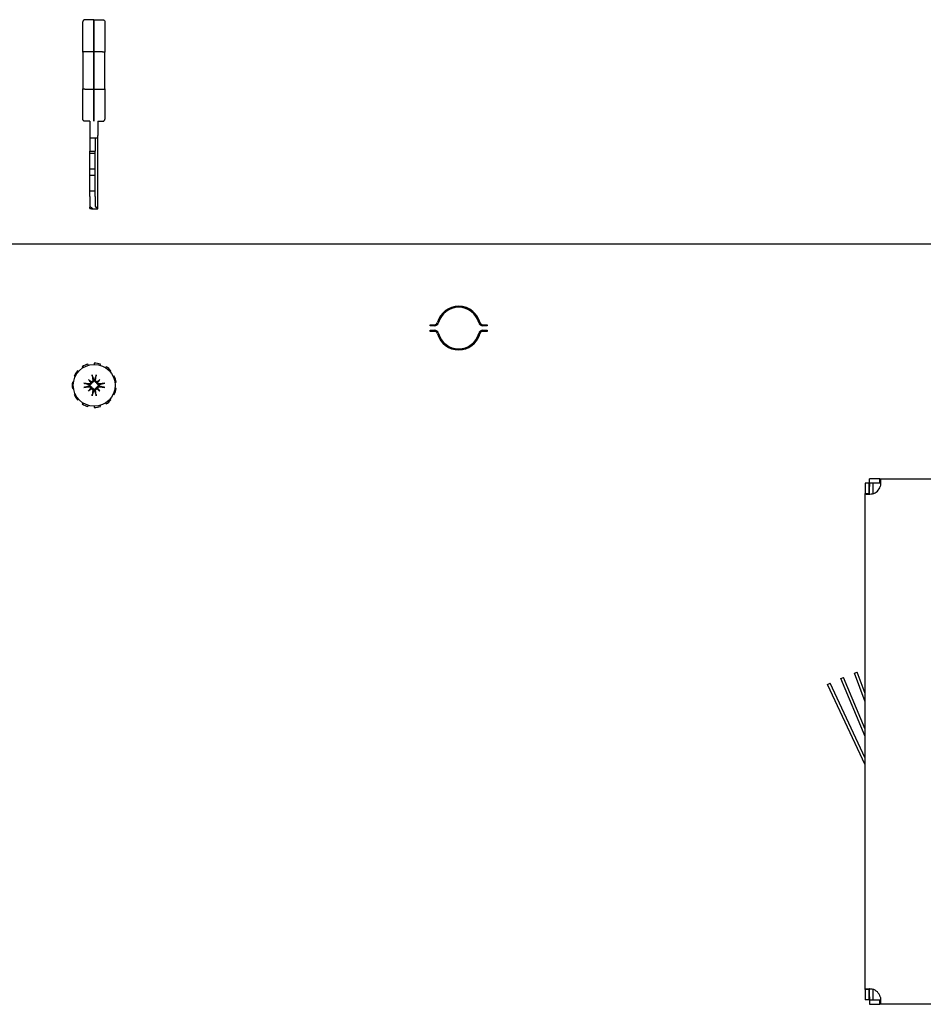
# Model space of a CAD drawing. Units: inches. Extents: x 63 to 221, y 9 to 167.
# Drawn here: x 138 to 146, y 159 to 167 of the extents above; entities that cross this region are included whole.
import ezdxf

# ---------------------------------------------------------------- set-up
doc = ezdxf.new("R2010")
doc.units = ezdxf.units.IN
doc.header["$LTSCALE"] = 8
doc.header["$MEASUREMENT"] = 0

msp = doc.modelspace()

# ---------------------------------------------------------------- linework, layer by layer
for p, q in [((138.8443, 167.3274), (138.7656, 167.3274)), ((138.8443, 167.0408), (138.8443, 167.3274)), ((138.8443, 167.3274), (138.923, 167.3274)), ((138.8443, 167.3274), (138.8443, 167.0408)), ((138.7459, 167.0373), (138.7459, 167.3077)), ((138.9427, 167.3077), (138.9427, 167.0373)), ((138.7459, 167.0373), (138.7459, 166.712)), ((138.8443, 167.0408), (138.7656, 167.0408)), ((138.8443, 167.0408), (138.8443, 166.7085)), ((138.923, 167.0408), (138.8443, 167.0408)), ((138.8443, 166.7085), (138.8443, 167.0408)), ((138.9427, 166.712), (138.9427, 167.0373)), ((138.7459, 166.4416), (138.7459, 166.712)), ((138.7656, 166.7085), (138.8443, 166.7085)), ((138.8443, 166.4228), (138.8443, 166.7085)), ((138.8443, 166.7085), (138.923, 166.7085)), ((138.8443, 166.7085), (138.8443, 166.4228)), ((138.9427, 166.712), (138.9427, 166.4416)), ((138.8089, 166.4219), (138.7656, 166.4219)), ((138.8089, 166.4228), (138.8089, 166.2951)), ((138.8797, 166.4228), (138.8797, 166.2951)), ((138.8797, 166.4219), (138.923, 166.4219)), ((138.8089, 166.2951), (138.8089, 166.2723)), ((138.8089, 166.2723), (138.8089, 166.1562)), ((138.8797, 166.2723), (138.8089, 166.2723)), ((138.8557, 166.2723), (138.8557, 166.1562)), ((138.8797, 166.2723), (138.8797, 166.2951)), ((138.8797, 165.6504), (138.8797, 166.2723)), ((138.8089, 166.1345), (138.8089, 166.1562)), ((138.8089, 166.1562), (138.8557, 166.1562)), ((138.8089, 165.9967), (138.8089, 166.1345)), ((138.8557, 166.1345), (138.8089, 166.1345)), ((138.8557, 166.1345), (138.8557, 166.1562)), ((138.8557, 165.9967), (138.8557, 166.1345)), ((138.8089, 165.9377), (138.8089, 165.9967)), ((138.8557, 165.9967), (138.8089, 165.9967)), ((138.8557, 165.9377), (138.8557, 165.9967)), ((138.8089, 165.7999), (138.8089, 165.9377)), ((138.8557, 165.9377), (138.8089, 165.9377)), ((138.8557, 165.7999), (138.8557, 165.9377)), ((138.8089, 165.7531), (138.8089, 165.7999)), ((138.8557, 165.7999), (138.8089, 165.7999)), ((138.8089, 165.7531), (138.8089, 165.7307)), ((138.8557, 165.7531), (138.8557, 165.7999)), ((138.8557, 165.7531), (138.8557, 165.7307)), ((138.8089, 165.7307), (138.8089, 165.6574)), ((138.8089, 165.6441), (138.8089, 165.6574)), ((138.8557, 165.7307), (138.8557, 165.6745)), ((138.8797, 165.6424), (138.8797, 165.6504)), ((138.8298, 165.6424), (138.8797, 165.6424)), ((118.2853, 165.3295), (159.4103, 165.3295)), ((141.842, 164.5995), (141.842, 164.6095)), ((141.842, 164.6095), (141.8778, 164.6095)), ((141.8778, 164.5995), (141.842, 164.5995)), ((142.3115, 164.6095), (142.3474, 164.6095)), ((142.3474, 164.5995), (142.3115, 164.5995)), ((142.3474, 164.6095), (142.3474, 164.5995)), ((141.842, 164.5495), (141.842, 164.5595)), ((141.842, 164.5595), (141.8778, 164.5595)), ((141.8778, 164.5495), (141.842, 164.5495)), ((142.3115, 164.5595), (142.3474, 164.5595)), ((142.3474, 164.5495), (142.3115, 164.5495)), ((142.3474, 164.5595), (142.3474, 164.5495)), ((138.7953, 164.2484), (138.7923, 164.2583)), ((138.8478, 164.2663), (138.8478, 164.256)), ((138.9003, 164.2484), (138.9033, 164.2583)), ((138.7069, 164.1916), (138.699, 164.1984)), ((138.7414, 164.2351), (138.747, 164.2264)), ((138.9542, 164.2351), (138.9486, 164.2264)), ((138.9887, 164.1916), (138.9966, 164.1984)), ((138.6632, 164.096), (138.653, 164.0975)), ((138.6687, 164.1512), (138.6782, 164.1469)), ((138.7966, 164.1207), (138.8181, 164.0992)), ((138.899, 164.1207), (138.8775, 164.0992)), ((139.0269, 164.1512), (139.0174, 164.1469)), ((139.0324, 164.096), (139.0426, 164.0975)), ((138.653, 164.0415), (138.6632, 164.0429)), ((138.6782, 163.992), (138.6687, 163.9877)), ((138.7966, 164.0183), (138.8181, 164.0397)), ((138.899, 164.0183), (138.8775, 164.0397)), ((139.0174, 163.992), (139.0269, 163.9877)), ((139.0426, 164.0415), (139.0324, 164.0429)), ((138.699, 163.9406), (138.7069, 163.9473)), ((138.747, 163.9126), (138.7414, 163.9039)), ((138.7923, 163.8806), (138.7953, 163.8905)), ((138.9033, 163.8806), (138.9003, 163.8905)), ((138.9486, 163.9126), (138.9542, 163.9039)), ((138.9966, 163.9406), (138.9887, 163.9473)), ((138.8478, 163.883), (138.8478, 163.8726)), ((145.7511, 163.1971), (145.7151, 163.1971)), ((145.7151, 163.1971), (145.7151, 163.1055)), ((145.7511, 163.1055), (145.7511, 163.1971)), ((145.7543, 163.2003), (145.7543, 163.2363)), ((145.8459, 163.2363), (145.7543, 163.2363)), ((145.7543, 163.2003), (145.7853, 163.2003)), ((145.7543, 163.2003), (145.7543, 163.169)), ((145.7853, 163.2003), (145.854, 163.2003)), ((145.7853, 163.2003), (145.7853, 163.102)), ((145.8459, 163.2124), (145.8459, 163.2363)), ((145.8459, 163.2363), (159.5353, 163.2363)), ((145.8459, 163.2003), (145.8459, 163.2124)), ((145.7151, 163.1055), (145.739, 163.1055)), ((145.7151, 158.6847), (145.7151, 163.1055)), ((145.739, 163.1055), (145.7511, 163.1055)), ((145.7543, 163.0992), (145.7543, 163.169)), ((145.5007, 161.4568), (145.5238, 161.4664)), ((145.7151, 160.9391), (145.5007, 161.4568)), ((145.7151, 161.0045), (145.5238, 161.4664)), ((145.6225, 161.5047), (145.646, 161.5133)), ((145.7151, 161.2502), (145.6225, 161.5047)), ((145.7151, 161.3233), (145.646, 161.5133)), ((145.3811, 161.4036), (145.4038, 161.4141)), ((145.7151, 160.6873), (145.3811, 161.4036)), ((145.7151, 160.7465), (145.4038, 161.4141)), ((145.739, 158.6847), (145.7151, 158.6847)), ((145.7151, 158.6847), (145.7151, 158.5931)), ((145.7511, 158.6847), (145.739, 158.6847)), ((145.7511, 158.5931), (145.7511, 158.6847)), ((145.7543, 158.6212), (145.7543, 158.691)), ((145.7853, 158.6882), (145.7853, 158.5899)), ((145.7511, 158.5931), (145.7151, 158.5931)), ((145.7543, 158.6212), (145.7543, 158.5899)), ((145.7853, 158.5899), (145.7543, 158.5899)), ((145.7543, 158.5899), (145.7543, 158.5539)), ((145.7543, 158.5539), (145.8459, 158.5539)), ((145.854, 158.5899), (145.7853, 158.5899)), ((145.8459, 158.5778), (145.8459, 158.5899)), ((145.8459, 158.5539), (145.8459, 158.5778)), ((159.5353, 158.5539), (145.8459, 158.5539))]:
    msp.add_line(p, q)
msp.add_circle((138.8478, 164.0695), 0.1865)
for centre, radius, start, end in [((142.0947, 164.5795), 0.195, 15.46601, 164.53399), ((142.0943, 164.5795), 0.195, 8.31831, 89.94491), ((142.0947, 164.5795), 0.185, 15.46601, 164.53399), ((141.8778, 164.6395), 0.03, 270, 344.53399), ((141.8778, 164.6395), 0.04, 270, 344.53399), ((142.0943, 164.5795), 0.195, 165.77944, 171.8671), ((142.3115, 164.6395), 0.04, 195.46601, 270), ((142.3115, 164.6395), 0.03, 195.46601, 270), ((141.8778, 164.5195), 0.04, 15.46601, 90), ((141.8778, 164.5195), 0.03, 15.46601, 90), ((142.0943, 164.5795), 0.195, 188.1329, 194.22056), ((142.0947, 164.5795), 0.195, 195.46601, 344.53399), ((142.0947, 164.5795), 0.185, 195.46601, 344.53399), ((142.0943, 164.5795), 0.195, 270.05509, 351.68169), ((142.3115, 164.5195), 0.04, 90, 164.53399), ((142.3115, 164.5195), 0.03, 90, 164.53399), ((138.8478, 164.0695), 0.1969, 106.36364, 122.72727), ((138.8478, 164.0695), 0.1969, 73.63636, 90), ((138.8478, 164.0695), 0.1969, 139.09091, 155.45455), ((138.8478, 164.0695), 0.1969, 40.90909, 57.27273), ((138.8478, 164.0695), 0.1969, 171.81818, 188.18182), ((138.8478, 164.0695), 0.0472, 174.34093, 185.65907), ((138.8478, 164.0695), 0.0472, 84.34093, 95.65907), ((138.8478, 164.0695), 0.0472, 354.34093, 5.65907), ((138.8478, 164.0695), 0.1969, 8.18182, 24.54545), ((138.8478, 164.0695), 0.1969, 204.54545, 220.90909), ((138.8478, 164.0695), 0.0472, 264.34093, 275.65907), ((138.8478, 164.0695), 0.1969, 335.45455, 351.81818), ((138.8478, 164.0695), 0.1969, 237.27273, 253.63636), ((138.8478, 164.0695), 0.1969, 302.72727, 319.09091), ((138.8478, 164.0695), 0.1969, 270, 286.36364), ((145.7543, 163.1971), 0.1, 286.30419, 343.69581), ((145.7543, 158.5931), 0.1, 16.30419, 73.69581)]:
    msp.add_arc(centre, radius, start, end)
for centre, major_axis, ratio, start_param, end_param in [((138.8797, 165.6745), (0, -0.0258), 0.930697, 4.712389, 5.432288), ((138.8625, 164.0717), (0.0359, -0.2393), 0.087156, 4.307732, 4.513383), ((138.8331, 164.0717), (0.0359, 0.2393), 0.087156, 4.911395, 5.117046), ((138.8456, 164.0548), (-0.2393, 0.0359), 0.087156, 4.911395, 5.117046), ((138.8736, 164.0914), (-0.1554, 0.1829), 0.173648, 1.265387, 1.404598), ((138.8259, 164.0436), (0.1829, -0.1554), 0.173648, 1.736995, 1.876206), ((138.8076, 164.0992), (-0.00851, -0.00724), 0.868224, 1.956181, 2.370062), ((138.8181, 164.1097), (-0.00724, -0.00851), 0.868224, 0.771531, 1.185412), ((138.8697, 164.0436), (0.1829, 0.1554), 0.173648, 1.265387, 1.404598), ((138.8775, 164.1097), (-0.00724, 0.00851), 0.868224, 1.956181, 2.370062), ((138.888, 164.0992), (-0.00851, 0.00724), 0.868224, 0.771531, 1.185412), ((138.822, 164.0914), (-0.1554, -0.1829), 0.173648, 1.736995, 1.876206), ((138.85, 164.0548), (-0.2393, -0.0359), 0.087156, 4.307732, 4.513383), ((138.8456, 164.0841), (0.2393, 0.0359), 0.087156, 4.307732, 4.513383), ((138.8736, 164.0475), (0.1554, 0.1829), 0.173648, 1.736995, 1.876206), ((138.8259, 164.0953), (-0.1829, -0.1554), 0.173648, 1.265387, 1.404598), ((138.8076, 164.0398), (0.00851, -0.00724), 0.868224, 0.771531, 1.185412), ((138.8181, 164.0292), (0.00724, -0.00851), 0.868224, 1.956181, 2.370062), ((138.8625, 164.0673), (-0.0359, -0.2393), 0.087156, 4.911395, 5.117046), ((138.8331, 164.0673), (-0.0359, 0.2393), 0.087156, 4.307732, 4.513383), ((138.8775, 164.0292), (0.00724, 0.00851), 0.868224, 0.771531, 1.185412), ((138.8697, 164.0953), (-0.1829, 0.1554), 0.173648, 1.736995, 1.876206), ((138.888, 164.0398), (0.00851, 0.00724), 0.868224, 1.956181, 2.370062), ((138.822, 164.0475), (0.1554, -0.1829), 0.173648, 1.265387, 1.404598), ((138.85, 164.0841), (0.2393, -0.0359), 0.087156, 4.911395, 5.117046)]:
    msp.add_ellipse(centre, major_axis=major_axis, ratio=ratio, start_param=start_param, end_param=end_param)
for points, knots in [([(138.7656, 167.3274), (138.7635, 167.3274), (138.7614, 167.3271), (138.7594, 167.3264), (138.7575, 167.3258), (138.7556, 167.3248), (138.7539, 167.3236), (138.7523, 167.3224), (138.7508, 167.3209), (138.7496, 167.3192), (138.7484, 167.3176), (138.7474, 167.3157), (138.7468, 167.3138), (138.7462, 167.3118), (138.7459, 167.3098), (138.7459, 167.3077)], [0, 0, 0, 0, 0.2, 0.2, 0.2, 0.4, 0.4, 0.4, 0.6, 0.6, 0.6, 0.8, 0.8, 0.8, 1, 1, 1, 1]), ([(138.923, 167.3274), (138.9256, 167.3274), (138.9281, 167.3269), (138.9328, 167.325), (138.9349, 167.3236), (138.9386, 167.3201), (138.94, 167.318), (138.9416, 167.3144), (138.942, 167.3131), (138.9426, 167.3105), (138.9427, 167.3092), (138.9427, 167.3078), (138.9427, 167.3078), (138.9427, 167.3077)], [-0.07907377, -0.07907377, -0.07907377, -0.07907377, -0.05981286, -0.05981286, -0.0403971, -0.0403971, -0.02066723, -0.02066723, -0.01034076, -0.01034076, 0, 0, 0.00032342, 0.00032342, 0.00032342, 0.00032342]), ([(138.7656, 167.0408), (138.7635, 167.0408), (138.7614, 167.0408), (138.7594, 167.0407), (138.7575, 167.0405), (138.7556, 167.0404), (138.7539, 167.0401), (138.7523, 167.0399), (138.7508, 167.0397), (138.7496, 167.0394), (138.7484, 167.0391), (138.7474, 167.0387), (138.7468, 167.0384), (138.7462, 167.038), (138.7459, 167.0377), (138.7459, 167.0373)], [0, 0, 0, 0, 0.2, 0.2, 0.2, 0.4, 0.4, 0.4, 0.6, 0.6, 0.6, 0.8, 0.8, 0.8, 1, 1, 1, 1]), ([(138.923, 167.0408), (138.9251, 167.0408), (138.9272, 167.0408), (138.9292, 167.0407), (138.9311, 167.0405), (138.933, 167.0404), (138.9347, 167.0401), (138.9363, 167.0399), (138.9378, 167.0397), (138.939, 167.0394), (138.9402, 167.0391), (138.9412, 167.0387), (138.9418, 167.0384), (138.9424, 167.038), (138.9427, 167.0377), (138.9427, 167.0373)], [0, 0, 0, 0, 0.2, 0.2, 0.2, 0.4, 0.4, 0.4, 0.6, 0.6, 0.6, 0.8, 0.8, 0.8, 0.9999977, 0.9999977, 0.9999977, 0.9999977]), ([(138.7656, 166.7085), (138.7635, 166.7085), (138.7614, 166.7086), (138.7594, 166.7087), (138.7575, 166.7088), (138.7556, 166.709), (138.7539, 166.7092), (138.7523, 166.7094), (138.7508, 166.7097), (138.7496, 166.71), (138.7484, 166.7103), (138.7474, 166.7106), (138.7468, 166.7109), (138.7462, 166.7113), (138.7459, 166.7117), (138.7459, 166.712)], [0, 0, 0, 0, 0.2, 0.2, 0.2, 0.4, 0.4, 0.4, 0.6, 0.6, 0.6, 0.8, 0.8, 0.8, 1, 1, 1, 1]), ([(138.923, 166.7085), (138.9251, 166.7085), (138.9272, 166.7086), (138.9292, 166.7087), (138.9311, 166.7088), (138.933, 166.709), (138.9347, 166.7092), (138.9363, 166.7094), (138.9378, 166.7097), (138.939, 166.71), (138.9402, 166.7103), (138.9412, 166.7106), (138.9418, 166.7109), (138.9424, 166.7113), (138.9427, 166.7117), (138.9427, 166.712)], [0, 0, 0, 0, 0.2, 0.2, 0.2, 0.4, 0.4, 0.4, 0.6, 0.6, 0.6, 0.8, 0.8, 0.8, 0.9999976, 0.9999976, 0.9999976, 0.9999976]), ([(138.7656, 166.4219), (138.7635, 166.4219), (138.7614, 166.4222), (138.7594, 166.4229), (138.7575, 166.4235), (138.7556, 166.4245), (138.7539, 166.4257), (138.7523, 166.4269), (138.7508, 166.4284), (138.7496, 166.4301), (138.7484, 166.4318), (138.7474, 166.4336), (138.7468, 166.4356), (138.7462, 166.4375), (138.7459, 166.4396), (138.7459, 166.4416)], [0, 0, 0, 0, 0.2, 0.2, 0.2, 0.4, 0.4, 0.4, 0.6, 0.6, 0.6, 0.8, 0.8, 0.8, 1, 1, 1, 1]), ([(138.923, 166.4219), (138.9251, 166.4219), (138.9272, 166.4222), (138.9292, 166.4229), (138.9311, 166.4235), (138.933, 166.4245), (138.9347, 166.4257), (138.9363, 166.4269), (138.9378, 166.4284), (138.939, 166.4301), (138.9402, 166.4318), (138.9412, 166.4336), (138.9418, 166.4356), (138.9424, 166.4375), (138.9427, 166.4396), (138.9427, 166.4416)], [0, 0, 0, 0, 0.2, 0.2, 0.2, 0.4, 0.4, 0.4, 0.6, 0.6, 0.6, 0.8, 0.8, 0.8, 0.9999856, 0.9999856, 0.9999856, 0.9999856]), ([(138.8089, 165.6441), (138.8119, 165.6441), (138.8151, 165.6439), (138.8209, 165.6434), (138.8236, 165.643), (138.8278, 165.6425), (138.8296, 165.6423), (138.8319, 165.6425), (138.8325, 165.643), (138.8325, 165.6444), (138.8318, 165.6456), (138.8292, 165.6484), (138.8274, 165.6501), (138.8233, 165.653), (138.8207, 165.6545), (138.8151, 165.6567), (138.812, 165.6574), (138.8089, 165.6574)], [0.188601, 0.188601, 0.188601, 0.188601, 0.2114817, 0.2114817, 0.2343623, 0.2343623, 0.2569898, 0.2569898, 0.2796173, 0.2796173, 0.3047898, 0.3047898, 0.3299624, 0.3299624, 0.3535822, 0.3535822, 0.3772021, 0.3772021, 0.3772021, 0.3772021]), ([(138.8797, 165.6504), (138.8772, 165.6504), (138.8745, 165.6507), (138.8695, 165.652), (138.8672, 165.6529), (138.864, 165.655), (138.8627, 165.6561), (138.8617, 165.6574)], [0.14182711, 0.14182711, 0.14182711, 0.14182711, 0.16129203, 0.16129203, 0.18075694, 0.18075694, 0.19530545, 0.19530545, 0.19530545, 0.19530545]), ([(138.831, 164.1526), (138.8309, 164.153), (138.8308, 164.1535), (138.8305, 164.1548), (138.8303, 164.1558), (138.8299, 164.1576), (138.8297, 164.1588), (138.8294, 164.1608), (138.8293, 164.162), (138.8292, 164.1629), (138.8291, 164.163), (138.8291, 164.163)], [0.07098193, 0.07098193, 0.07098193, 0.07098193, 0.07729689, 0.07729689, 0.08500196, 0.08500196, 0.09271457, 0.09271457, 0.100432, 0.100432, 0.10068472, 0.10068472, 0.10068472, 0.10068472]), ([(138.8665, 164.163), (138.8665, 164.163), (138.8665, 164.1629), (138.8663, 164.162), (138.8662, 164.1608), (138.8659, 164.1588), (138.8657, 164.1576), (138.8653, 164.1558), (138.8651, 164.1548), (138.8648, 164.1535), (138.8647, 164.153), (138.8646, 164.1526)], [0.02298942, 0.02298942, 0.02298942, 0.02298942, 0.02324214, 0.02324214, 0.03095957, 0.03095957, 0.03867218, 0.03867218, 0.04637725, 0.04637725, 0.05269221, 0.05269221, 0.05269221, 0.05269221]), ([(138.7543, 164.0881), (138.7543, 164.0881), (138.7543, 164.0881), (138.7553, 164.088), (138.7565, 164.0879), (138.7585, 164.0876), (138.7596, 164.0874), (138.7615, 164.087), (138.7625, 164.0868), (138.7637, 164.0865), (138.7643, 164.0863), (138.7647, 164.0862)], [0.02298942, 0.02298942, 0.02298942, 0.02298942, 0.02324214, 0.02324214, 0.03095957, 0.03095957, 0.03867218, 0.03867218, 0.04637725, 0.04637725, 0.05269221, 0.05269221, 0.05269221, 0.05269221]), ([(138.8254, 164.0919), (138.8253, 164.0911), (138.8251, 164.0904), (138.8244, 164.0877), (138.8237, 164.0858), (138.8217, 164.0826), (138.8205, 164.081), (138.8176, 164.0783), (138.816, 164.0772), (138.8126, 164.0754), (138.8106, 164.0746), (138.8064, 164.0738), (138.8042, 164.0737), (138.8022, 164.0739), (138.8018, 164.074), (138.8013, 164.074), (138.8008, 164.0741)], [-0.08290589, -0.08290589, -0.08290589, -0.08290589, -0.07722729, -0.07722729, -0.06280808, -0.06280808, -0.04838887, -0.04838887, -0.03396966, -0.03396966, -0.01698483, -0.01698483, 0, 0, 0, 0.00399878, 0.00399878, 0.00399878, 0.00399878]), ([(138.8008, 164.0648), (138.8013, 164.0649), (138.8018, 164.065), (138.8042, 164.0652), (138.8064, 164.0651), (138.8106, 164.0643), (138.8126, 164.0636), (138.816, 164.0618), (138.8176, 164.0607), (138.8205, 164.058), (138.8217, 164.0564), (138.8237, 164.0531), (138.8244, 164.0512), (138.8251, 164.0486), (138.8253, 164.0478), (138.8254, 164.047)], [0.22104651, 0.22104651, 0.22104651, 0.22104651, 0.22504529, 0.22504529, 0.24203012, 0.24203012, 0.25901495, 0.25901495, 0.27343416, 0.27343416, 0.28785337, 0.28785337, 0.30227258, 0.30227258, 0.30795118, 0.30795118, 0.30795118, 0.30795118]), ([(138.8166, 164.0951), (138.8165, 164.0936), (138.8162, 164.092), (138.8149, 164.0889), (138.8139, 164.0874), (138.8115, 164.085), (138.81, 164.084), (138.8068, 164.0826), (138.805, 164.0823), (138.8027, 164.0822), (138.802, 164.0823), (138.8014, 164.0824)], [0.02723419, 0.02723419, 0.02723419, 0.02723419, 0.03861353, 0.03861353, 0.05123114, 0.05123114, 0.06397485, 0.06397485, 0.07671856, 0.07671856, 0.08189881, 0.08189881, 0.08189881, 0.08189881]), ([(138.8181, 164.0992), (138.8187, 164.0986), (138.8193, 164.098), (138.822, 164.0953), (138.8237, 164.0936), (138.8254, 164.0919)], [-3.3815054, -3.3815054, -3.3815054, -3.3815054, -3.3429997, -3.3429997, -3.1753107, -3.1753107, -3.1753107, -3.1753107]), ([(138.8349, 164.1159), (138.8351, 164.1143), (138.835, 164.1125), (138.8341, 164.109), (138.8333, 164.1074), (138.8313, 164.1047), (138.83, 164.1035), (138.827, 164.1017), (138.8253, 164.1011), (138.8232, 164.1008), (138.8227, 164.1007), (138.8222, 164.1007)], [0, 0, 0, 0, 0.0129304, 0.0129304, 0.02586079, 0.02586079, 0.03848371, 0.03848371, 0.05110663, 0.05110663, 0.05470553, 0.05470553, 0.05470553, 0.05470553]), ([(138.8431, 164.1164), (138.8432, 164.116), (138.8433, 164.1155), (138.8435, 164.1131), (138.8434, 164.1109), (138.8426, 164.1067), (138.8419, 164.1046), (138.8401, 164.1013), (138.839, 164.0997), (138.8363, 164.0968), (138.8347, 164.0955), (138.8314, 164.0936), (138.8295, 164.0928), (138.8269, 164.0921), (138.8261, 164.092), (138.8254, 164.0919)], [0.22104651, 0.22104651, 0.22104651, 0.22104651, 0.22504529, 0.22504529, 0.24203012, 0.24203012, 0.25901495, 0.25901495, 0.27343416, 0.27343416, 0.28785337, 0.28785337, 0.30227258, 0.30227258, 0.30795118, 0.30795118, 0.30795118, 0.30795118]), ([(138.8702, 164.0919), (138.8695, 164.092), (138.8687, 164.0921), (138.8661, 164.0928), (138.8642, 164.0936), (138.8609, 164.0955), (138.8593, 164.0968), (138.8566, 164.0997), (138.8555, 164.1013), (138.8537, 164.1046), (138.853, 164.1067), (138.8522, 164.1109), (138.8521, 164.1131), (138.8523, 164.115), (138.8523, 164.1155), (138.8524, 164.116), (138.8525, 164.1164)], [-0.08290589, -0.08290589, -0.08290589, -0.08290589, -0.07722729, -0.07722729, -0.06280808, -0.06280808, -0.04838887, -0.04838887, -0.03396966, -0.03396966, -0.01698483, -0.01698483, 0, 0, 0, 0.00399878, 0.00399878, 0.00399878, 0.00399878]), ([(138.8734, 164.1007), (138.8719, 164.1008), (138.8703, 164.1011), (138.8672, 164.1024), (138.8657, 164.1034), (138.8634, 164.1057), (138.8623, 164.1072), (138.861, 164.1105), (138.8606, 164.1122), (138.8606, 164.1145), (138.8606, 164.1152), (138.8607, 164.1159)], [0.02723419, 0.02723419, 0.02723419, 0.02723419, 0.03861353, 0.03861353, 0.05123114, 0.05123114, 0.06397485, 0.06397485, 0.07671856, 0.07671856, 0.08189881, 0.08189881, 0.08189881, 0.08189881]), ([(138.8775, 164.0992), (138.8769, 164.0986), (138.8763, 164.098), (138.8736, 164.0953), (138.8719, 164.0936), (138.8702, 164.0919)], [-3.3815054, -3.3815054, -3.3815054, -3.3815054, -3.3429997, -3.3429997, -3.1753107, -3.1753107, -3.1753107, -3.1753107]), ([(138.8948, 164.0741), (138.8943, 164.074), (138.8938, 164.074), (138.8914, 164.0737), (138.8893, 164.0738), (138.885, 164.0746), (138.883, 164.0754), (138.8796, 164.0772), (138.878, 164.0783), (138.8751, 164.081), (138.8739, 164.0826), (138.8719, 164.0858), (138.8712, 164.0877), (138.8705, 164.0904), (138.8703, 164.0911), (138.8702, 164.0919)], [0.22104651, 0.22104651, 0.22104651, 0.22104651, 0.22504529, 0.22504529, 0.24203012, 0.24203012, 0.25901495, 0.25901495, 0.27343416, 0.27343416, 0.28785337, 0.28785337, 0.30227258, 0.30227258, 0.30795118, 0.30795118, 0.30795118, 0.30795118]), ([(138.8702, 164.047), (138.8703, 164.0478), (138.8705, 164.0486), (138.8712, 164.0512), (138.8719, 164.0531), (138.8739, 164.0564), (138.8751, 164.058), (138.878, 164.0607), (138.8796, 164.0618), (138.883, 164.0636), (138.885, 164.0643), (138.8893, 164.0651), (138.8914, 164.0652), (138.8934, 164.065), (138.8938, 164.065), (138.8943, 164.0649), (138.8948, 164.0648)], [-0.08290589, -0.08290589, -0.08290589, -0.08290589, -0.07722729, -0.07722729, -0.06280808, -0.06280808, -0.04838887, -0.04838887, -0.03396966, -0.03396966, -0.01698483, -0.01698483, 0, 0, 0, 0.00399878, 0.00399878, 0.00399878, 0.00399878]), ([(138.8942, 164.0824), (138.8926, 164.0821), (138.8908, 164.0822), (138.8874, 164.0831), (138.8857, 164.0839), (138.8831, 164.0859), (138.8818, 164.0873), (138.88, 164.0903), (138.8794, 164.092), (138.8791, 164.0941), (138.879, 164.0946), (138.879, 164.0951)], [0, 0, 0, 0, 0.0128752, 0.0128752, 0.0257504, 0.0257504, 0.03842851, 0.03842851, 0.05110661, 0.05110661, 0.05470552, 0.05470552, 0.05470552, 0.05470552]), ([(138.9309, 164.0862), (138.9313, 164.0863), (138.9319, 164.0865), (138.9331, 164.0868), (138.9341, 164.087), (138.936, 164.0874), (138.9371, 164.0876), (138.9391, 164.0879), (138.9403, 164.088), (138.9413, 164.0881), (138.9413, 164.0881), (138.9413, 164.0881)], [0.07098193, 0.07098193, 0.07098193, 0.07098193, 0.07729689, 0.07729689, 0.08500196, 0.08500196, 0.09271457, 0.09271457, 0.100432, 0.100432, 0.10068472, 0.10068472, 0.10068472, 0.10068472]), ([(138.7647, 164.0527), (138.7643, 164.0526), (138.7637, 164.0524), (138.7625, 164.0521), (138.7615, 164.0519), (138.7596, 164.0516), (138.7585, 164.0514), (138.7565, 164.0511), (138.7553, 164.0509), (138.7543, 164.0508), (138.7543, 164.0508), (138.7543, 164.0508)], [0.07098193, 0.07098193, 0.07098193, 0.07098193, 0.07729689, 0.07729689, 0.08500196, 0.08500196, 0.09271457, 0.09271457, 0.100432, 0.100432, 0.10068472, 0.10068472, 0.10068472, 0.10068472]), ([(138.8014, 164.0566), (138.803, 164.0568), (138.8048, 164.0567), (138.8083, 164.0558), (138.8099, 164.055), (138.8126, 164.053), (138.8138, 164.0517), (138.8156, 164.0486), (138.8162, 164.0469), (138.8165, 164.0448), (138.8166, 164.0444), (138.8166, 164.0439)], [0, 0, 0, 0, 0.0129304, 0.0129304, 0.02586079, 0.02586079, 0.03848371, 0.03848371, 0.05110663, 0.05110663, 0.05470553, 0.05470553, 0.05470553, 0.05470553]), ([(138.8181, 164.0397), (138.8187, 164.0404), (138.8193, 164.041), (138.822, 164.0436), (138.8237, 164.0454), (138.8254, 164.047)], [-3.3815054, -3.3815054, -3.3815054, -3.3815054, -3.3429997, -3.3429997, -3.1753107, -3.1753107, -3.1753107, -3.1753107]), ([(138.8222, 164.0383), (138.8237, 164.0382), (138.8253, 164.0378), (138.8284, 164.0366), (138.8299, 164.0355), (138.8322, 164.0332), (138.8333, 164.0317), (138.8346, 164.0285), (138.835, 164.0267), (138.835, 164.0244), (138.835, 164.0237), (138.8349, 164.023)], [0.02723419, 0.02723419, 0.02723419, 0.02723419, 0.03861353, 0.03861353, 0.05123114, 0.05123114, 0.06397485, 0.06397485, 0.07671856, 0.07671856, 0.08189881, 0.08189881, 0.08189881, 0.08189881]), ([(138.8254, 164.047), (138.8261, 164.0469), (138.8269, 164.0468), (138.8295, 164.0461), (138.8314, 164.0453), (138.8347, 164.0434), (138.8363, 164.0422), (138.839, 164.0393), (138.8401, 164.0377), (138.8419, 164.0343), (138.8426, 164.0322), (138.8434, 164.028), (138.8435, 164.0259), (138.8433, 164.0239), (138.8433, 164.0234), (138.8432, 164.023), (138.8431, 164.0225)], [-0.08290589, -0.08290589, -0.08290589, -0.08290589, -0.07722729, -0.07722729, -0.06280808, -0.06280808, -0.04838887, -0.04838887, -0.03396966, -0.03396966, -0.01698483, -0.01698483, 0, 0, 0, 0.00399878, 0.00399878, 0.00399878, 0.00399878]), ([(138.8291, 163.9759), (138.8291, 163.976), (138.8292, 163.976), (138.8293, 163.977), (138.8294, 163.9781), (138.8297, 163.9801), (138.8299, 163.9813), (138.8303, 163.9831), (138.8305, 163.9841), (138.8308, 163.9854), (138.8309, 163.986), (138.831, 163.9863)], [0.02298942, 0.02298942, 0.02298942, 0.02298942, 0.02324214, 0.02324214, 0.03095957, 0.03095957, 0.03867218, 0.03867218, 0.04637725, 0.04637725, 0.05269221, 0.05269221, 0.05269221, 0.05269221]), ([(138.8525, 164.0225), (138.8524, 164.023), (138.8523, 164.0234), (138.8521, 164.0259), (138.8522, 164.028), (138.853, 164.0322), (138.8537, 164.0343), (138.8555, 164.0377), (138.8566, 164.0393), (138.8593, 164.0422), (138.8609, 164.0434), (138.8642, 164.0453), (138.8661, 164.0461), (138.8687, 164.0468), (138.8695, 164.0469), (138.8702, 164.047)], [0.22104651, 0.22104651, 0.22104651, 0.22104651, 0.22504529, 0.22504529, 0.24203012, 0.24203012, 0.25901495, 0.25901495, 0.27343416, 0.27343416, 0.28785337, 0.28785337, 0.30227258, 0.30227258, 0.30795118, 0.30795118, 0.30795118, 0.30795118]), ([(138.8607, 164.023), (138.8605, 164.0247), (138.8606, 164.0265), (138.8615, 164.0299), (138.8623, 164.0316), (138.8643, 164.0342), (138.8656, 164.0355), (138.8686, 164.0373), (138.8703, 164.0379), (138.8724, 164.0382), (138.8729, 164.0382), (138.8734, 164.0383)], [0, 0, 0, 0, 0.0129304, 0.0129304, 0.02586079, 0.02586079, 0.03848371, 0.03848371, 0.05110663, 0.05110663, 0.05470553, 0.05470553, 0.05470553, 0.05470553]), ([(138.8646, 163.9863), (138.8647, 163.986), (138.8648, 163.9854), (138.8651, 163.9841), (138.8653, 163.9831), (138.8657, 163.9813), (138.8659, 163.9801), (138.8662, 163.9781), (138.8663, 163.977), (138.8665, 163.976), (138.8665, 163.976), (138.8665, 163.9759)], [0.07098193, 0.07098193, 0.07098193, 0.07098193, 0.07729689, 0.07729689, 0.08500196, 0.08500196, 0.09271457, 0.09271457, 0.100432, 0.100432, 0.10068472, 0.10068472, 0.10068472, 0.10068472]), ([(138.8775, 164.0397), (138.8769, 164.0404), (138.8763, 164.041), (138.8736, 164.0436), (138.8719, 164.0454), (138.8702, 164.047)], [-3.3815054, -3.3815054, -3.3815054, -3.3815054, -3.3429997, -3.3429997, -3.1753107, -3.1753107, -3.1753107, -3.1753107]), ([(138.879, 164.0439), (138.8791, 164.0454), (138.8794, 164.0469), (138.8807, 164.05), (138.8817, 164.0515), (138.8841, 164.0539), (138.8856, 164.0549), (138.8888, 164.0563), (138.8906, 164.0567), (138.8929, 164.0567), (138.8936, 164.0567), (138.8942, 164.0566)], [0.0272321, 0.0272321, 0.0272321, 0.0272321, 0.03854616, 0.03854616, 0.05123111, 0.05123111, 0.06397482, 0.06397482, 0.07671853, 0.07671853, 0.08189878, 0.08189878, 0.08189878, 0.08189878]), ([(138.9413, 164.0508), (138.9413, 164.0508), (138.9413, 164.0508), (138.9403, 164.0509), (138.9391, 164.0511), (138.9371, 164.0514), (138.936, 164.0516), (138.9341, 164.0519), (138.9331, 164.0521), (138.9319, 164.0524), (138.9313, 164.0526), (138.9309, 164.0527)], [0.02298942, 0.02298942, 0.02298942, 0.02298942, 0.02324214, 0.02324214, 0.03095957, 0.03095957, 0.03867218, 0.03867218, 0.04637725, 0.04637725, 0.05269221, 0.05269221, 0.05269221, 0.05269221]), ([(145.8459, 163.2363), (145.8471, 163.2363), (145.8482, 163.2359), (145.851, 163.2334), (145.8523, 163.2302), (145.854, 163.2209), (145.8544, 163.215), (145.8542, 163.2024), (145.8539, 163.1961), (145.8525, 163.1828), (145.8516, 163.1759), (145.8503, 163.169)], [0, 0, 0, 0, 0.0340542, 0.0340542, 0.1009798, 0.1009798, 0.1662133, 0.1662133, 0.2198817, 0.2198817, 0.2735431, 0.2735431, 0.2735431, 0.2735431]), ([(145.7824, 163.1011), (145.7781, 163.1003), (145.7738, 163.0996), (145.7612, 163.098), (145.7533, 163.0974), (145.739, 163.097), (145.7328, 163.0973), (145.7237, 163.0986), (145.7205, 163.0995), (145.7173, 163.1013), (145.7165, 163.1021), (145.7154, 163.1036), (145.7151, 163.1045), (145.7151, 163.1055)], [0, 0, 0, 0, 0.0333296, 0.0333296, 0.0986496, 0.0986496, 0.1631749, 0.1631749, 0.2177962, 0.2177962, 0.2450859, 0.2450859, 0.2724261, 0.2724261, 0.2724261, 0.2724261]), ([(145.7511, 163.1055), (145.7511, 163.1044), (145.7513, 163.1033), (145.7523, 163.1007), (145.7536, 163.0994), (145.7562, 163.0982), (145.7568, 163.098), (145.7576, 163.0978)], [0, 0, 0, 0, 0.0167246, 0.0167246, 0.04729992, 0.04729992, 0.05674296, 0.05674296, 0.05674296, 0.05674296]), ([(145.7151, 158.6847), (145.7151, 158.6859), (145.7155, 158.687), (145.718, 158.6898), (145.7212, 158.6911), (145.7305, 158.6928), (145.7364, 158.6932), (145.7491, 158.6931), (145.7553, 158.6927), (145.7686, 158.6914), (145.7755, 158.6904), (145.7824, 158.6891)], [0, 0, 0, 0, 0.0340542, 0.0340542, 0.1009798, 0.1009798, 0.1662133, 0.1662133, 0.2198817, 0.2198817, 0.2735431, 0.2735431, 0.2735431, 0.2735431]), ([(145.7576, 158.6924), (145.7558, 158.692), (145.7544, 158.6912), (145.7526, 158.6896), (145.752, 158.6888), (145.7513, 158.687), (145.7511, 158.6859), (145.7511, 158.6847)], [0.0749495, 0.0749495, 0.0749495, 0.0749495, 0.09764894, 0.09764894, 0.11410564, 0.11410564, 0.13123297, 0.13123297, 0.13123297, 0.13123297]), ([(145.8503, 158.6212), (145.8511, 158.6169), (145.8518, 158.6126), (145.8534, 158.6), (145.8541, 158.5921), (145.8544, 158.5778), (145.8542, 158.5716), (145.8529, 158.5625), (145.852, 158.5593), (145.8501, 158.5561), (145.8494, 158.5553), (145.8478, 158.5542), (145.8469, 158.5539), (145.8459, 158.5539)], [0, 0, 0, 0, 0.0333296, 0.0333296, 0.0986496, 0.0986496, 0.1631749, 0.1631749, 0.2177962, 0.2177962, 0.2450859, 0.2450859, 0.2724261, 0.2724261, 0.2724261, 0.2724261])]:
    msp.add_open_spline(points, degree=3, knots=knots)
for points, weights in [([(138.831, 164.1526), (138.8386, 164.1301), (138.8429, 164.1171)], [1.00556618949, 1.04390169566, 1.00219831115]), ([(138.8527, 164.1171), (138.857, 164.1301), (138.8646, 164.1526)], [1.00219831115, 1.04390169566, 1.00556618949]), ([(138.8002, 164.0743), (138.7872, 164.0787), (138.7647, 164.0862)], [1.00219831115, 1.04390169566, 1.00556618949]), ([(138.7647, 164.0527), (138.7872, 164.0603), (138.8002, 164.0646)], [1.00556618949, 1.04390169566, 1.00219831115]), ([(138.9309, 164.0862), (138.9084, 164.0787), (138.8954, 164.0743)], [1.00556618949, 1.04390169566, 1.00219831115]), ([(138.8954, 164.0646), (138.9084, 164.0603), (138.9309, 164.0527)], [1.00219831115, 1.04390169566, 1.00556618949]), ([(138.8429, 164.0218), (138.8386, 164.0089), (138.831, 163.9863)], [1.00219831115, 1.04390169566, 1.00556618949]), ([(138.8646, 163.9863), (138.857, 164.0089), (138.8527, 164.0218)], [1.00556618949, 1.04390169566, 1.00219831115])]:
    msp.add_rational_spline(points, weights, degree=2)
for points in [[(138.8008, 164.0741), (138.8006, 164.0742), (138.8004, 164.0743), (138.8002, 164.0743)], [(138.8002, 164.0646), (138.8004, 164.0647), (138.8006, 164.0647), (138.8008, 164.0648)], [(138.8429, 164.1171), (138.843, 164.1169), (138.8431, 164.1167), (138.8431, 164.1164)], [(138.8525, 164.1164), (138.8525, 164.1167), (138.8526, 164.1169), (138.8527, 164.1171)], [(138.8954, 164.0743), (138.8952, 164.0743), (138.895, 164.0742), (138.8948, 164.0741)], [(138.8948, 164.0648), (138.895, 164.0647), (138.8952, 164.0647), (138.8954, 164.0646)], [(138.8431, 164.0225), (138.8431, 164.0223), (138.843, 164.0221), (138.8429, 164.0218)], [(138.8527, 164.0218), (138.8526, 164.0221), (138.8525, 164.0223), (138.8525, 164.0225)]]:
    msp.add_open_spline(points, degree=3)

doc.saveas('drawing.dxf')
